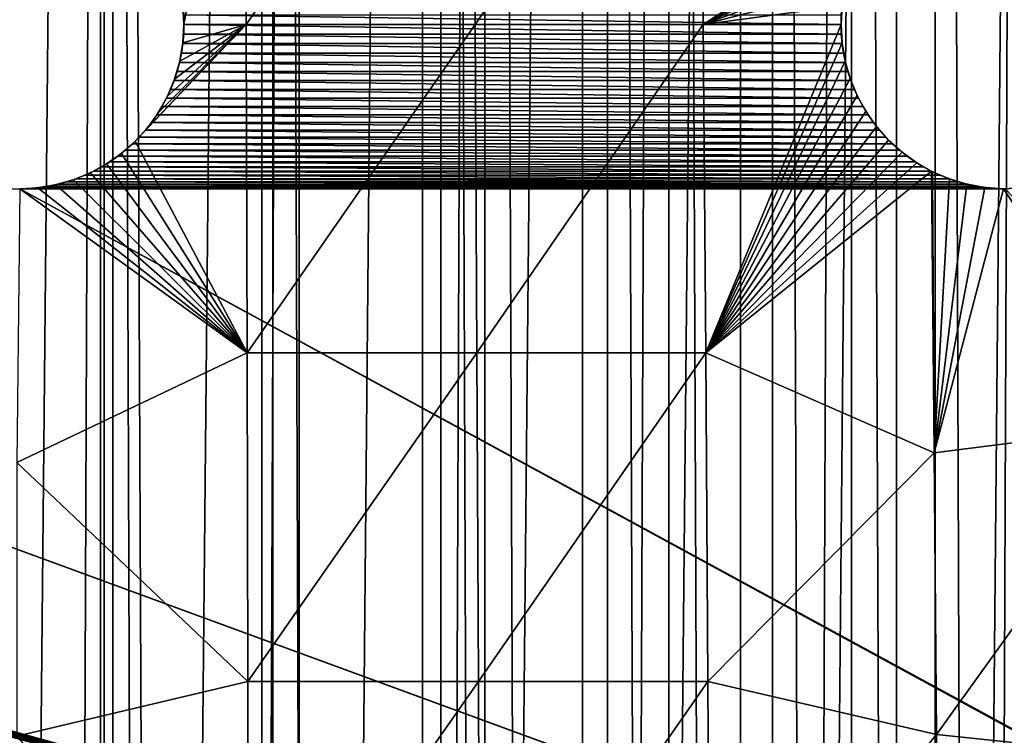
# Model space of a CAD drawing. Units: millimetres. Extents: x -176 to 176, y -7 to 216.
# Drawn here: x -150 to -146, y 183 to 187 of the extents above; entities that cross this region are included whole.
import ezdxf

# ---------------------------------------------------------------- set-up
doc = ezdxf.new("R2010")
doc.units = ezdxf.units.MM
doc.header["$LTSCALE"] = 65.185185
for name, color, linetype in [('300', 7, 'CONTINUOUS'), ('301', 7, 'CONTINUOUS'), ('303', 7, 'CONTINUOUS'), ('310', 7, 'CONTINUOUS'), ('315', 7, 'CONTINUOUS'), ('356', 7, 'CONTINUOUS'), ('357', 7, 'CONTINUOUS'), ('374', 7, 'CONTINUOUS'), ('375', 7, 'CONTINUOUS'), ('406', 7, 'CONTINUOUS')]:
    doc.layers.add(name, color=color, linetype=linetype)

msp = doc.modelspace()

# ---------------------------------------------------------------- linework, layer by layer
at = {"layer": '300', "color": 7, "linetype": 'CONTINUOUS', "true_color": 0xaaaaaa}
for points in [[(-149.5741, 214.5, -15.9943), (-150.4258, 6.5, -15.9943), (-150.4259, 214.5, -15.9943), (-149.5741, 214.5, -15.9943)], [(-149.5742, 6.5, -15.9943), (-150.4258, 6.5, -15.9943), (-149.5741, 214.5, -15.9943), (-149.5742, 6.5, -15.9943)], [(-148.7234, 6.5, -15.949), (-149.5742, 6.5, -15.9943), (-148.7234, 214.5, -15.949), (-148.7234, 6.5, -15.949)], [(-148.7234, 214.5, -15.949), (-149.5742, 6.5, -15.9943), (-149.5741, 214.5, -15.9943), (-148.7234, 214.5, -15.949)], [(-147.8763, 6.5, -15.8584), (-148.7234, 6.5, -15.949), (-147.8764, 214.5, -15.8584), (-147.8763, 6.5, -15.8584)], [(-147.8764, 214.5, -15.8584), (-148.7234, 6.5, -15.949), (-148.7234, 214.5, -15.949), (-147.8764, 214.5, -15.8584)], [(-147.0354, 214.5, -15.7229), (-147.8763, 6.5, -15.8584), (-147.8764, 214.5, -15.8584), (-147.0354, 214.5, -15.7229)], [(-147.0355, 6.5, -15.723), (-147.8763, 6.5, -15.8584), (-147.0354, 214.5, -15.7229), (-147.0355, 6.5, -15.723)], [(-146.2026, 6.5, -15.5428), (-147.0355, 6.5, -15.723), (-146.2028, 214.5, -15.5429), (-146.2026, 6.5, -15.5428)], [(-146.2028, 214.5, -15.5429), (-147.0355, 6.5, -15.723), (-147.0354, 214.5, -15.7229), (-146.2028, 214.5, -15.5429)], [(-145.3809, 214.5, -15.3188), (-146.2026, 6.5, -15.5428), (-146.2028, 214.5, -15.5429), (-145.3809, 214.5, -15.3188)], [(-145.381, 6.5, -15.3188), (-146.2026, 6.5, -15.5428), (-145.3809, 214.5, -15.3188), (-145.381, 6.5, -15.3188)]]:
    msp.add_3dface(points, dxfattribs=at)
at = {"layer": '301', "color": 7, "linetype": 'CONTINUOUS', "true_color": 0xaaaaaa}
for points in [[(-150.4258, 6.5, 15.9943), (-149.5742, 6.5, 15.9943), (-150.4259, 214.5, 15.9943), (-150.4258, 6.5, 15.9943)], [(-150.4259, 214.5, 15.9943), (-149.5742, 6.5, 15.9943), (-149.5741, 214.5, 15.9943), (-150.4259, 214.5, 15.9943)], [(-149.5742, 6.5, 15.9943), (-148.7234, 6.5, 15.949), (-149.5741, 214.5, 15.9943), (-149.5742, 6.5, 15.9943)], [(-149.5741, 214.5, 15.9943), (-148.7234, 6.5, 15.949), (-148.7234, 214.5, 15.949), (-149.5741, 214.5, 15.9943)], [(-148.7234, 6.5, 15.949), (-147.8763, 6.5, 15.8584), (-147.8764, 214.5, 15.8584), (-148.7234, 6.5, 15.949)], [(-148.7234, 214.5, 15.949), (-148.7234, 6.5, 15.949), (-147.8764, 214.5, 15.8584), (-148.7234, 214.5, 15.949)], [(-147.8763, 6.5, 15.8584), (-147.0355, 6.5, 15.723), (-147.8764, 214.5, 15.8584), (-147.8763, 6.5, 15.8584)], [(-147.8764, 214.5, 15.8584), (-147.0355, 6.5, 15.723), (-147.0354, 214.5, 15.7229), (-147.8764, 214.5, 15.8584)], [(-147.0355, 6.5, 15.723), (-146.2026, 6.5, 15.5428), (-147.0354, 214.5, 15.7229), (-147.0355, 6.5, 15.723)], [(-147.0354, 214.5, 15.7229), (-146.2026, 6.5, 15.5428), (-146.2028, 214.5, 15.5429), (-147.0354, 214.5, 15.7229)], [(-146.2026, 6.5, 15.5428), (-145.381, 6.5, 15.3188), (-146.2028, 214.5, 15.5429), (-146.2026, 6.5, 15.5428)], [(-146.2028, 214.5, 15.5429), (-145.381, 6.5, 15.3188), (-145.3809, 214.5, 15.3188), (-146.2028, 214.5, 15.5429)]]:
    msp.add_3dface(points, dxfattribs=at)
at = {"layer": '303', "color": 7, "linetype": 'CONTINUOUS', "true_color": 0xaaaaaa}
for points in [[(-150.3857, 6.5, -13.9947), (-149.6143, 6.5, -13.9947), (-150.3857, 214.5, -13.9947), (-150.3857, 6.5, -13.9947)], [(-149.6143, 6.5, -13.9947), (-149.6143, 214.5, -13.9947), (-150.3857, 214.5, -13.9947), (-149.6143, 6.5, -13.9947)], [(-149.6143, 6.5, -13.9947), (-148.8438, 6.5, -13.9522), (-149.6143, 214.5, -13.9947), (-149.6143, 6.5, -13.9947)], [(-148.8438, 6.5, -13.9522), (-148.8438, 214.5, -13.9522), (-149.6143, 214.5, -13.9947), (-148.8438, 6.5, -13.9522)], [(-148.8438, 6.5, -13.9522), (-148.0771, 6.5, -13.8673), (-148.8438, 214.5, -13.9522), (-148.8438, 6.5, -13.9522)], [(-148.0771, 6.5, -13.8673), (-148.0771, 214.5, -13.8673), (-148.8438, 214.5, -13.9522), (-148.0771, 6.5, -13.8673)], [(-148.0771, 6.5, -13.8673), (-147.316, 6.5, -13.7403), (-148.0771, 214.5, -13.8673), (-148.0771, 6.5, -13.8673)], [(-147.316, 6.5, -13.7403), (-147.316, 214.5, -13.7403), (-148.0771, 214.5, -13.8673), (-147.316, 6.5, -13.7403)], [(-147.316, 6.5, -13.7403), (-146.5633, 6.5, -13.5716), (-147.316, 214.5, -13.7403), (-147.316, 6.5, -13.7403)], [(-146.5633, 6.5, -13.5716), (-146.5633, 214.5, -13.5716), (-147.316, 214.5, -13.7403), (-146.5633, 6.5, -13.5716)], [(-146.5633, 6.5, -13.5716), (-145.8208, 6.5, -13.3617), (-146.5633, 214.5, -13.5716), (-146.5633, 6.5, -13.5716)], [(-145.8208, 6.5, -13.3617), (-145.8208, 214.5, -13.3617), (-146.5633, 214.5, -13.5716), (-145.8208, 6.5, -13.3617)], [(-145.8208, 6.5, -13.3617), (-145.0911, 6.5, -13.1112), (-145.8208, 214.5, -13.3617), (-145.8208, 6.5, -13.3617)], [(-145.0911, 6.5, -13.1112), (-145.0911, 214.5, -13.1112), (-145.8208, 214.5, -13.3617), (-145.0911, 6.5, -13.1112)]]:
    msp.add_3dface(points, dxfattribs=at)
at = {"layer": '310', "color": 7, "linetype": 'CONTINUOUS', "true_color": 0xc8c8c8}
for points in [[(-149.25, 186.5, 6), (-149.2513, 186.5436, 6), (-146.25, 186.5, 6), (-149.25, 186.5, 6)], [(-146.25, 186.5, 6), (-149.2513, 186.5436, 6), (-146.2487, 186.5436, 6), (-146.25, 186.5, 6)], [(-149.2513, 186.4564, 6), (-149.25, 186.5, 6), (-146.2487, 186.4564, 6), (-149.2513, 186.4564, 6)], [(-146.2487, 186.4564, 6), (-149.25, 186.5, 6), (-146.25, 186.5, 6), (-146.2487, 186.4564, 6)], [(-149.2551, 186.4129, 6), (-149.2513, 186.4564, 6), (-146.2449, 186.4129, 6), (-149.2551, 186.4129, 6)], [(-146.2449, 186.4129, 6), (-149.2513, 186.4564, 6), (-146.2487, 186.4564, 6), (-146.2449, 186.4129, 6)], [(-149.2614, 186.3697, 6), (-149.2551, 186.4129, 6), (-146.2386, 186.3697, 6), (-149.2614, 186.3697, 6)], [(-146.2386, 186.3697, 6), (-149.2551, 186.4129, 6), (-146.2449, 186.4129, 6), (-146.2386, 186.3697, 6)], [(-149.2702, 186.327, 6), (-149.2614, 186.3697, 6), (-146.2298, 186.327, 6), (-149.2702, 186.327, 6)], [(-146.2298, 186.327, 6), (-149.2614, 186.3697, 6), (-146.2386, 186.3697, 6), (-146.2298, 186.327, 6)], [(-149.2815, 186.2849, 6), (-149.2702, 186.327, 6), (-146.2185, 186.2849, 6), (-149.2815, 186.2849, 6)], [(-146.2185, 186.2849, 6), (-149.2702, 186.327, 6), (-146.2298, 186.327, 6), (-146.2185, 186.2849, 6)], [(-149.2952, 186.2435, 6), (-149.2815, 186.2849, 6), (-146.2048, 186.2435, 6), (-149.2952, 186.2435, 6)], [(-146.2048, 186.2435, 6), (-149.2815, 186.2849, 6), (-146.2185, 186.2849, 6), (-146.2048, 186.2435, 6)], [(-149.3113, 186.203, 6), (-149.2952, 186.2435, 6), (-146.1887, 186.203, 6), (-149.3113, 186.203, 6)], [(-146.1887, 186.203, 6), (-149.2952, 186.2435, 6), (-146.2048, 186.2435, 6), (-146.1887, 186.203, 6)], [(-149.3505, 186.125, 6), (-149.3298, 186.1634, 6), (-146.1495, 186.125, 6), (-149.3505, 186.125, 6)], [(-149.3298, 186.1634, 6), (-149.3113, 186.203, 6), (-146.1702, 186.1634, 6), (-149.3298, 186.1634, 6)], [(-146.1495, 186.125, 6), (-149.3298, 186.1634, 6), (-146.1702, 186.1634, 6), (-146.1495, 186.125, 6)], [(-146.1702, 186.1634, 6), (-149.3113, 186.203, 6), (-146.1887, 186.203, 6), (-146.1702, 186.1634, 6)], [(-149.3734, 186.0879, 6), (-149.3505, 186.125, 6), (-146.1266, 186.0879, 6), (-149.3734, 186.0879, 6)], [(-146.1266, 186.0879, 6), (-149.3505, 186.125, 6), (-146.1495, 186.125, 6), (-146.1266, 186.0879, 6)], [(-149.3984, 186.0521, 6), (-149.3734, 186.0879, 6), (-146.1016, 186.0521, 6), (-149.3984, 186.0521, 6)], [(-146.1016, 186.0521, 6), (-149.3734, 186.0879, 6), (-146.1266, 186.0879, 6), (-146.1016, 186.0521, 6)], [(-149.4255, 186.0179, 6), (-149.3984, 186.0521, 6), (-146.0745, 186.0179, 6), (-149.4255, 186.0179, 6)], [(-146.0745, 186.0179, 6), (-149.3984, 186.0521, 6), (-146.1016, 186.0521, 6), (-146.0745, 186.0179, 6)], [(-149.4853, 185.9545, 6), (-149.4545, 185.9853, 6), (-146.0147, 185.9545, 6), (-149.4853, 185.9545, 6)], [(-149.4545, 185.9853, 6), (-149.4255, 186.0179, 6), (-146.0455, 185.9853, 6), (-149.4545, 185.9853, 6)], [(-146.0147, 185.9545, 6), (-149.4545, 185.9853, 6), (-146.0455, 185.9853, 6), (-146.0147, 185.9545, 6)], [(-146.0455, 185.9853, 6), (-149.4255, 186.0179, 6), (-146.0745, 186.0179, 6), (-146.0455, 185.9853, 6)], [(-149.5179, 185.9255, 6), (-149.4853, 185.9545, 6), (-145.9821, 185.9255, 6), (-149.5179, 185.9255, 6)], [(-145.9821, 185.9255, 6), (-149.4853, 185.9545, 6), (-146.0147, 185.9545, 6), (-145.9821, 185.9255, 6)], [(-149.5879, 185.8734, 6), (-149.5521, 185.8984, 6), (-145.9121, 185.8734, 6), (-149.5879, 185.8734, 6)], [(-149.5521, 185.8984, 6), (-149.5179, 185.9255, 6), (-145.9479, 185.8984, 6), (-149.5521, 185.8984, 6)], [(-145.9121, 185.8734, 6), (-149.5521, 185.8984, 6), (-145.9479, 185.8984, 6), (-145.9121, 185.8734, 6)], [(-145.9479, 185.8984, 6), (-149.5179, 185.9255, 6), (-145.9821, 185.9255, 6), (-145.9479, 185.8984, 6)], [(-149.6634, 185.8298, 6), (-149.625, 185.8505, 6), (-145.8366, 185.8298, 6), (-149.6634, 185.8298, 6)], [(-149.625, 185.8505, 6), (-149.5879, 185.8734, 6), (-145.875, 185.8505, 6), (-149.625, 185.8505, 6)], [(-145.8366, 185.8298, 6), (-149.625, 185.8505, 6), (-145.875, 185.8505, 6), (-145.8366, 185.8298, 6)], [(-145.875, 185.8505, 6), (-149.5879, 185.8734, 6), (-145.9121, 185.8734, 6), (-145.875, 185.8505, 6)], [(-149.7435, 185.7952, 6), (-149.703, 185.8113, 6), (-145.7565, 185.7952, 6), (-149.7435, 185.7952, 6)], [(-149.703, 185.8113, 6), (-149.6634, 185.8298, 6), (-145.797, 185.8113, 6), (-149.703, 185.8113, 6)], [(-145.7565, 185.7952, 6), (-149.703, 185.8113, 6), (-145.797, 185.8113, 6), (-145.7565, 185.7952, 6)], [(-145.797, 185.8113, 6), (-149.6634, 185.8298, 6), (-145.8366, 185.8298, 6), (-145.797, 185.8113, 6)], [(-159.2565, 185.7952, 6), (-159.2151, 185.7815, 6), (-145.5, 180.75, 6), (-159.2565, 185.7952, 6)], [(-150, 180.75, 6), (-159.2565, 185.7952, 6), (-145.5, 180.75, 6), (-150, 180.75, 6)], [(-159.2151, 185.7815, 6), (-159.173, 185.7702, 6), (-141, 180.75, 6), (-159.2151, 185.7815, 6)], [(-145.5, 180.75, 6), (-159.2151, 185.7815, 6), (-141, 180.75, 6), (-145.5, 180.75, 6)], [(-159.173, 185.7702, 6), (-159.1303, 185.7614, 6), (-141, 180.75, 6), (-159.173, 185.7702, 6)], [(-159.1303, 185.7614, 6), (-159.0871, 185.7551, 6), (-141, 180.75, 6), (-159.1303, 185.7614, 6)], [(-149.9129, 185.7551, 6), (-149.8697, 185.7614, 6), (-145.5871, 185.7551, 6), (-149.9129, 185.7551, 6)], [(-149.8697, 185.7614, 6), (-149.827, 185.7702, 6), (-145.6303, 185.7614, 6), (-149.8697, 185.7614, 6)], [(-145.5871, 185.7551, 6), (-149.8697, 185.7614, 6), (-145.6303, 185.7614, 6), (-145.5871, 185.7551, 6)], [(-149.827, 185.7702, 6), (-149.7849, 185.7815, 6), (-145.673, 185.7702, 6), (-149.827, 185.7702, 6)], [(-145.6303, 185.7614, 6), (-149.827, 185.7702, 6), (-145.673, 185.7702, 6), (-145.6303, 185.7614, 6)], [(-149.7849, 185.7815, 6), (-149.7435, 185.7952, 6), (-145.7151, 185.7815, 6), (-149.7849, 185.7815, 6)], [(-145.673, 185.7702, 6), (-149.7849, 185.7815, 6), (-145.7151, 185.7815, 6), (-145.673, 185.7702, 6)], [(-145.7151, 185.7815, 6), (-149.7435, 185.7952, 6), (-145.7565, 185.7952, 6), (-145.7151, 185.7815, 6)], [(-159.0871, 185.7551, 6), (-159.0436, 185.7513, 6), (-141, 180.75, 6), (-159.0871, 185.7551, 6)], [(-159.0436, 185.7513, 6), (-159, 185.75, 6), (-141, 180.75, 6), (-159.0436, 185.7513, 6)], [(-159, 185.75, 6), (-154.5, 185.75, 6), (-140.7849, 180.7185, 6), (-159, 185.75, 6)], [(-141, 180.75, 6), (-159, 185.75, 6), (-140.9564, 180.7487, 6), (-141, 180.75, 6)], [(-140.9564, 180.7487, 6), (-159, 185.75, 6), (-140.9129, 180.7449, 6), (-140.9564, 180.7487, 6)], [(-140.9129, 180.7449, 6), (-159, 185.75, 6), (-140.8697, 180.7386, 6), (-140.9129, 180.7449, 6)], [(-140.8697, 180.7386, 6), (-159, 185.75, 6), (-140.827, 180.7298, 6), (-140.8697, 180.7386, 6)], [(-140.827, 180.7298, 6), (-159, 185.75, 6), (-140.7849, 180.7185, 6), (-140.827, 180.7298, 6)], [(-154.5, 185.75, 6), (-150, 185.75, 6), (-140.7435, 180.7048, 6), (-154.5, 185.75, 6)], [(-140.7849, 180.7185, 6), (-154.5, 185.75, 6), (-140.7435, 180.7048, 6), (-140.7849, 180.7185, 6)], [(-150, 185.75, 6), (-149.9564, 185.7513, 6), (-145.5, 185.75, 6), (-150, 185.75, 6)], [(-150, 185.75, 6), (-145.5, 185.75, 6), (-140.625, 180.6495, 6), (-150, 185.75, 6)], [(-140.7435, 180.7048, 6), (-150, 185.75, 6), (-140.703, 180.6887, 6), (-140.7435, 180.7048, 6)], [(-140.703, 180.6887, 6), (-150, 185.75, 6), (-140.6634, 180.6702, 6), (-140.703, 180.6887, 6)], [(-140.6634, 180.6702, 6), (-150, 185.75, 6), (-140.625, 180.6495, 6), (-140.6634, 180.6702, 6)], [(-149.9564, 185.7513, 6), (-149.9129, 185.7551, 6), (-145.5436, 185.7513, 6), (-149.9564, 185.7513, 6)], [(-145.5, 185.75, 6), (-149.9564, 185.7513, 6), (-145.5436, 185.7513, 6), (-145.5, 185.75, 6)], [(-145.5436, 185.7513, 6), (-149.9129, 185.7551, 6), (-145.5871, 185.7551, 6), (-145.5436, 185.7513, 6)]]:
    msp.add_3dface(points, dxfattribs=at)
at = {"layer": '315', "color": 7, "linetype": 'CONTINUOUS', "true_color": 0xc8c8c8}
for points in [[(-149.25, 186.5, 11.8644), (-148.9704, 188, 11.5934), (-149.2548, 186.5847, 11.8505), (-149.25, 186.5, 11.8644)], [(-148.966, 186.5, 11.855), (-148.9704, 188, 11.5934), (-149.25, 186.5, 11.8644), (-148.966, 186.5, 11.855)], [(-148.966, 186.5, 11.855), (-147.9291, 188, 11.5368), (-148.9704, 188, 11.5934), (-148.966, 186.5, 11.855)], [(-147.9204, 186.5, 11.7943), (-147.9291, 188, 11.5368), (-148.966, 186.5, 11.855), (-147.9204, 186.5, 11.7943)], [(-147.9204, 186.5, 11.7943), (-146.8916, 188, 11.4422), (-147.9291, 188, 11.5368), (-147.9204, 186.5, 11.7943)], [(-146.8789, 186.5, 11.6928), (-146.8916, 188, 11.4422), (-147.9204, 186.5, 11.7943), (-146.8789, 186.5, 11.6928)], [(-146.8916, 188, 11.4422), (-146.8789, 186.5, 11.6928), (-145.8944, 187.1379, 11.4578), (-146.8916, 188, 11.4422)], [(-145.8944, 187.1379, 11.4578), (-146.8789, 186.5, 11.6928), (-145.9637, 187.0895, 11.4761), (-145.8944, 187.1379, 11.4578)], [(-145.9637, 187.0895, 11.4761), (-146.8789, 186.5, 11.6928), (-146.0272, 187.0334, 11.4945), (-145.9637, 187.0895, 11.4761)], [(-146.0272, 187.0334, 11.4945), (-146.8789, 186.5, 11.6928), (-146.084, 186.9705, 11.513), (-146.0272, 187.0334, 11.4945)], [(-146.084, 186.9705, 11.513), (-146.8789, 186.5, 11.6928), (-146.1334, 186.9017, 11.5311), (-146.084, 186.9705, 11.513)], [(-146.1334, 186.9017, 11.5311), (-146.8789, 186.5, 11.6928), (-146.1747, 186.8276, 11.5489), (-146.1334, 186.9017, 11.5311)], [(-146.1747, 186.8276, 11.5489), (-146.8789, 186.5, 11.6928), (-146.2073, 186.7494, 11.566), (-146.1747, 186.8276, 11.5489)], [(-146.2073, 186.7494, 11.566), (-146.8789, 186.5, 11.6928), (-146.231, 186.6679, 11.5823), (-146.2073, 186.7494, 11.566)], [(-146.231, 186.6679, 11.5823), (-146.8789, 186.5, 11.6928), (-146.2452, 186.5844, 11.5974), (-146.231, 186.6679, 11.5823)], [(-146.2452, 186.5844, 11.5974), (-146.8789, 186.5, 11.6928), (-146.25, 186.5, 11.6113), (-146.2452, 186.5844, 11.5974)], [(-148.9621, 185, 12.0891), (-148.966, 186.5, 11.855), (-149.4721, 185.9672, 11.9563), (-148.9621, 185, 12.0891)], [(-149.4721, 185.9672, 11.9563), (-148.966, 186.5, 11.855), (-149.4156, 186.0299, 11.9452), (-149.4721, 185.9672, 11.9563)], [(-149.4156, 186.0299, 11.9452), (-148.966, 186.5, 11.855), (-149.3665, 186.0985, 11.933), (-149.4156, 186.0299, 11.9452)], [(-149.3665, 186.0985, 11.933), (-148.966, 186.5, 11.855), (-149.3253, 186.1725, 11.9201), (-149.3665, 186.0985, 11.933)], [(-149.3253, 186.1725, 11.9201), (-148.966, 186.5, 11.855), (-149.2927, 186.2506, 11.9065), (-149.3253, 186.1725, 11.9201)], [(-149.2927, 186.2506, 11.9065), (-148.966, 186.5, 11.855), (-149.2691, 186.332, 11.8926), (-149.2927, 186.2506, 11.9065)], [(-149.2691, 186.332, 11.8926), (-148.966, 186.5, 11.855), (-149.2548, 186.4155, 11.8785), (-149.2691, 186.332, 11.8926)], [(-149.2548, 186.4155, 11.8785), (-148.966, 186.5, 11.855), (-149.25, 186.5, 11.8644), (-149.2548, 186.4155, 11.8785)], [(-148.9621, 185, 12.0891), (-147.9204, 186.5, 11.7943), (-148.966, 186.5, 11.855), (-148.9621, 185, 12.0891)], [(-147.9127, 185, 12.0247), (-147.9204, 186.5, 11.7943), (-148.9621, 185, 12.0891), (-147.9127, 185, 12.0247)], [(-147.9127, 185, 12.0247), (-146.8789, 186.5, 11.6928), (-147.9204, 186.5, 11.7943), (-147.9127, 185, 12.0247)], [(-146.8676, 185, 11.917), (-146.8789, 186.5, 11.6928), (-147.9127, 185, 12.0247), (-146.8676, 185, 11.917)], [(-146.8789, 186.5, 11.6928), (-146.8676, 185, 11.917), (-146.25, 186.5, 11.6113), (-146.8789, 186.5, 11.6928)], [(-146.25, 186.5, 11.6113), (-146.8676, 185, 11.917), (-146.2453, 186.4159, 11.6237), (-146.25, 186.5, 11.6113)], [(-146.2453, 186.4159, 11.6237), (-146.8676, 185, 11.917), (-146.2312, 186.3331, 11.6345), (-146.2453, 186.4159, 11.6237)], [(-146.2312, 186.3331, 11.6345), (-146.8676, 185, 11.917), (-146.208, 186.2526, 11.6435), (-146.2312, 186.3331, 11.6345)], [(-146.208, 186.2526, 11.6435), (-146.8676, 185, 11.917), (-146.1761, 186.1754, 11.6507), (-146.208, 186.2526, 11.6435)], [(-146.1761, 186.1754, 11.6507), (-146.8676, 185, 11.917), (-146.136, 186.1024, 11.6558), (-146.1761, 186.1754, 11.6507)], [(-146.136, 186.1024, 11.6558), (-146.8676, 185, 11.917), (-146.0881, 186.0345, 11.6589), (-146.136, 186.1024, 11.6558)], [(-146.0881, 186.0345, 11.6589), (-146.8676, 185, 11.917), (-146.033, 185.9724, 11.6598), (-146.0881, 186.0345, 11.6589)], [(-149.5351, 185.9115, 11.9664), (-148.9621, 185, 12.0891), (-149.4721, 185.9672, 11.9563), (-149.5351, 185.9115, 11.9664)], [(-146.033, 185.9724, 11.6598), (-146.8676, 185, 11.917), (-145.9715, 185.9167, 11.6585), (-146.033, 185.9724, 11.6598)], [(-149.6037, 185.8632, 11.9752), (-148.9621, 185, 12.0891), (-149.5351, 185.9115, 11.9664), (-149.6037, 185.8632, 11.9752)], [(-145.9715, 185.9167, 11.6585), (-146.8676, 185, 11.917), (-145.9042, 185.8682, 11.6551), (-145.9715, 185.9167, 11.6585)], [(-149.6772, 185.823, 11.9825), (-148.9621, 185, 12.0891), (-149.6037, 185.8632, 11.9752), (-149.6772, 185.823, 11.9825)], [(-145.9042, 185.8682, 11.6551), (-146.8676, 185, 11.917), (-145.837, 185.83, 11.6499), (-145.9042, 185.8682, 11.6551)], [(-149.7544, 185.7913, 11.9883), (-148.9621, 185, 12.0891), (-149.6772, 185.823, 11.9825), (-149.7544, 185.7913, 11.9883)], [(-145.837, 185.83, 11.6499), (-146.8676, 185, 11.917), (-145.825, 184.5446, 11.8264), (-145.837, 185.83, 11.6499)], [(-145.837, 185.83, 11.6499), (-145.825, 184.5446, 11.8264), (-145.8318, 185.8274, 11.6494), (-145.837, 185.83, 11.6499)], [(-145.8318, 185.8274, 11.6494), (-145.825, 184.5446, 11.8264), (-145.7552, 185.7948, 11.6416), (-145.8318, 185.8274, 11.6494)], [(-149.9169, 185.7546, 11.9951), (-148.9621, 185, 12.0891), (-149.8347, 185.7684, 11.9926), (-149.9169, 185.7546, 11.9951)], [(-149.8347, 185.7684, 11.9926), (-148.9621, 185, 12.0891), (-149.7544, 185.7913, 11.9883), (-149.8347, 185.7684, 11.9926)], [(-145.7552, 185.7948, 11.6416), (-145.825, 184.5446, 11.8264), (-145.6752, 185.7707, 11.6317), (-145.7552, 185.7948, 11.6416)], [(-145.6752, 185.7707, 11.6317), (-145.825, 184.5446, 11.8264), (-145.5927, 185.7558, 11.6198), (-145.6752, 185.7707, 11.6317)], [(-150.0137, 184.5004, 12.1824), (-148.9621, 185, 12.0891), (-150, 185.75, 11.996), (-150.0137, 184.5004, 12.1824)], [(-150, 185.75, 11.996), (-148.9621, 185, 12.0891), (-149.9169, 185.7546, 11.9951), (-150, 185.75, 11.996)], [(-145.5927, 185.7558, 11.6198), (-145.825, 184.5446, 11.8264), (-145.5088, 185.7501, 11.606), (-145.5927, 185.7558, 11.6198)], [(-145.825, 184.5446, 11.8264), (-144.7957, 184.6757, 11.6128), (-145.5088, 185.7501, 11.606), (-145.825, 184.5446, 11.8264)], [(-145.5088, 185.7501, 11.606), (-144.7957, 184.6757, 11.6128), (-145.4243, 185.7538, 11.5905), (-145.5088, 185.7501, 11.606)], [(-148.9586, 183.5, 12.2956), (-148.9621, 185, 12.0891), (-150.0137, 184.5004, 12.1824), (-148.9586, 183.5, 12.2956)], [(-148.9586, 183.5, 12.2956), (-147.9127, 185, 12.0247), (-148.9621, 185, 12.0891), (-148.9586, 183.5, 12.2956)], [(-147.9058, 183.5, 12.228), (-147.9127, 185, 12.0247), (-148.9586, 183.5, 12.2956), (-147.9058, 183.5, 12.228)], [(-147.9058, 183.5, 12.228), (-146.8676, 185, 11.917), (-147.9127, 185, 12.0247), (-147.9058, 183.5, 12.228)], [(-146.8576, 183.5, 12.1148), (-146.8676, 185, 11.917), (-147.9058, 183.5, 12.228), (-146.8576, 183.5, 12.1148)], [(-146.8676, 185, 11.917), (-146.8576, 183.5, 12.1148), (-145.825, 184.5446, 11.8264), (-146.8676, 185, 11.917)], [(-144.7957, 184.6757, 11.6128), (-145.825, 184.5446, 11.8264), (-145.8143, 183.2589, 11.9844), (-144.7957, 184.6757, 11.6128)], [(-144.7807, 183.1494, 11.7908), (-144.7957, 184.6757, 11.6128), (-145.8143, 183.2589, 11.9844), (-144.7807, 183.1494, 11.7908)], [(-150.0137, 183.25, 12.3496), (-148.9586, 183.5, 12.2956), (-150.0137, 184.5004, 12.1824), (-150.0137, 183.25, 12.3496)], [(-145.825, 184.5446, 11.8264), (-146.8576, 183.5, 12.1148), (-145.8143, 183.2589, 11.9844), (-145.825, 184.5446, 11.8264)], [(-148.9556, 182, 12.4746), (-148.9586, 183.5, 12.2956), (-150.0137, 183.25, 12.3496), (-148.9556, 182, 12.4746)], [(-148.9556, 182, 12.4746), (-147.9058, 183.5, 12.228), (-148.9586, 183.5, 12.2956), (-148.9556, 182, 12.4746)], [(-147.8999, 182, 12.4041), (-147.9058, 183.5, 12.228), (-148.9556, 182, 12.4746), (-147.8999, 182, 12.4041)], [(-147.8999, 182, 12.4041), (-146.8576, 183.5, 12.1148), (-147.9058, 183.5, 12.228), (-147.8999, 182, 12.4041)], [(-146.8489, 182, 12.2863), (-146.8576, 183.5, 12.1148), (-147.8999, 182, 12.4041), (-146.8489, 182, 12.2863)], [(-146.8576, 183.5, 12.1148), (-146.8489, 182, 12.2863), (-145.8143, 183.2589, 11.9844), (-146.8576, 183.5, 12.1148)], [(-145.8143, 183.2589, 11.9844), (-146.8489, 182, 12.2863), (-145.8049, 181.9733, 12.1238), (-145.8143, 183.2589, 11.9844)], [(-144.7807, 183.1494, 11.7908), (-145.8143, 183.2589, 11.9844), (-145.8049, 181.9733, 12.1238), (-144.7807, 183.1494, 11.7908)]]:
    msp.add_3dface(points, dxfattribs=at)
at = {"layer": '356', "color": 7, "linetype": 'CONTINUOUS', "true_color": 0xc8c8c8}
for points in [[(-149.2513, 186.5436, 6), (-149.25, 186.5, 6), (-149.2548, 186.5847, 11.8505), (-149.2513, 186.5436, 6)], [(-149.25, 186.5, 6), (-149.25, 186.5, 11.8644), (-149.2548, 186.5847, 11.8505), (-149.25, 186.5, 6)]]:
    msp.add_3dface(points, dxfattribs=at)
at = {"layer": '357', "color": 7, "linetype": 'CONTINUOUS', "true_color": 0xc8c8c8}
for points in [[(-149.2513, 186.4564, 6), (-149.2548, 186.4155, 11.8785), (-149.25, 186.5, 11.8644), (-149.2513, 186.4564, 6)], [(-149.25, 186.5, 6), (-149.2513, 186.4564, 6), (-149.25, 186.5, 11.8644), (-149.25, 186.5, 6)], [(-149.2513, 186.4564, 6), (-149.2551, 186.4129, 6), (-149.2548, 186.4155, 11.8785), (-149.2513, 186.4564, 6)], [(-149.2614, 186.3697, 6), (-149.2691, 186.332, 11.8926), (-149.2548, 186.4155, 11.8785), (-149.2614, 186.3697, 6)], [(-149.2551, 186.4129, 6), (-149.2614, 186.3697, 6), (-149.2548, 186.4155, 11.8785), (-149.2551, 186.4129, 6)], [(-149.2614, 186.3697, 6), (-149.2702, 186.327, 6), (-149.2691, 186.332, 11.8926), (-149.2614, 186.3697, 6)], [(-149.2815, 186.2849, 6), (-149.2927, 186.2506, 11.9065), (-149.2691, 186.332, 11.8926), (-149.2815, 186.2849, 6)], [(-149.2702, 186.327, 6), (-149.2815, 186.2849, 6), (-149.2691, 186.332, 11.8926), (-149.2702, 186.327, 6)], [(-149.2815, 186.2849, 6), (-149.2952, 186.2435, 6), (-149.2927, 186.2506, 11.9065), (-149.2815, 186.2849, 6)], [(-149.3113, 186.203, 6), (-149.3253, 186.1725, 11.9201), (-149.2927, 186.2506, 11.9065), (-149.3113, 186.203, 6)], [(-149.2952, 186.2435, 6), (-149.3113, 186.203, 6), (-149.2927, 186.2506, 11.9065), (-149.2952, 186.2435, 6)], [(-149.3505, 186.125, 6), (-149.3665, 186.0985, 11.933), (-149.3253, 186.1725, 11.9201), (-149.3505, 186.125, 6)], [(-149.3298, 186.1634, 6), (-149.3505, 186.125, 6), (-149.3253, 186.1725, 11.9201), (-149.3298, 186.1634, 6)], [(-149.3113, 186.203, 6), (-149.3298, 186.1634, 6), (-149.3253, 186.1725, 11.9201), (-149.3113, 186.203, 6)], [(-149.3505, 186.125, 6), (-149.3734, 186.0879, 6), (-149.3665, 186.0985, 11.933), (-149.3505, 186.125, 6)], [(-149.3984, 186.0521, 6), (-149.4156, 186.0299, 11.9452), (-149.3665, 186.0985, 11.933), (-149.3984, 186.0521, 6)], [(-149.3734, 186.0879, 6), (-149.3984, 186.0521, 6), (-149.3665, 186.0985, 11.933), (-149.3734, 186.0879, 6)], [(-149.4545, 185.9853, 6), (-149.4721, 185.9672, 11.9563), (-149.4156, 186.0299, 11.9452), (-149.4545, 185.9853, 6)], [(-149.4255, 186.0179, 6), (-149.4545, 185.9853, 6), (-149.4156, 186.0299, 11.9452), (-149.4255, 186.0179, 6)], [(-149.3984, 186.0521, 6), (-149.4255, 186.0179, 6), (-149.4156, 186.0299, 11.9452), (-149.3984, 186.0521, 6)], [(-149.4545, 185.9853, 6), (-149.4853, 185.9545, 6), (-149.4721, 185.9672, 11.9563), (-149.4545, 185.9853, 6)], [(-149.5179, 185.9255, 6), (-149.5351, 185.9115, 11.9664), (-149.4721, 185.9672, 11.9563), (-149.5179, 185.9255, 6)], [(-149.4853, 185.9545, 6), (-149.5179, 185.9255, 6), (-149.4721, 185.9672, 11.9563), (-149.4853, 185.9545, 6)], [(-149.5879, 185.8734, 6), (-149.6037, 185.8632, 11.9752), (-149.5351, 185.9115, 11.9664), (-149.5879, 185.8734, 6)], [(-149.5521, 185.8984, 6), (-149.5879, 185.8734, 6), (-149.5351, 185.9115, 11.9664), (-149.5521, 185.8984, 6)], [(-149.5179, 185.9255, 6), (-149.5521, 185.8984, 6), (-149.5351, 185.9115, 11.9664), (-149.5179, 185.9255, 6)], [(-149.6634, 185.8298, 6), (-149.6772, 185.823, 11.9825), (-149.6037, 185.8632, 11.9752), (-149.6634, 185.8298, 6)], [(-149.625, 185.8505, 6), (-149.6634, 185.8298, 6), (-149.6037, 185.8632, 11.9752), (-149.625, 185.8505, 6)], [(-149.5879, 185.8734, 6), (-149.625, 185.8505, 6), (-149.6037, 185.8632, 11.9752), (-149.5879, 185.8734, 6)], [(-149.7435, 185.7952, 6), (-149.7544, 185.7913, 11.9883), (-149.6772, 185.823, 11.9825), (-149.7435, 185.7952, 6)], [(-149.703, 185.8113, 6), (-149.7435, 185.7952, 6), (-149.6772, 185.823, 11.9825), (-149.703, 185.8113, 6)], [(-149.6634, 185.8298, 6), (-149.703, 185.8113, 6), (-149.6772, 185.823, 11.9825), (-149.6634, 185.8298, 6)], [(-149.9129, 185.7551, 6), (-149.9169, 185.7546, 11.9951), (-149.8347, 185.7684, 11.9926), (-149.9129, 185.7551, 6)], [(-149.8697, 185.7614, 6), (-149.9129, 185.7551, 6), (-149.8347, 185.7684, 11.9926), (-149.8697, 185.7614, 6)], [(-149.827, 185.7702, 6), (-149.8697, 185.7614, 6), (-149.8347, 185.7684, 11.9926), (-149.827, 185.7702, 6)], [(-149.827, 185.7702, 6), (-149.8347, 185.7684, 11.9926), (-149.7544, 185.7913, 11.9883), (-149.827, 185.7702, 6)], [(-149.7849, 185.7815, 6), (-149.827, 185.7702, 6), (-149.7544, 185.7913, 11.9883), (-149.7849, 185.7815, 6)], [(-149.7435, 185.7952, 6), (-149.7849, 185.7815, 6), (-149.7544, 185.7913, 11.9883), (-149.7435, 185.7952, 6)], [(-149.9564, 185.7513, 6), (-150, 185.75, 6), (-149.9169, 185.7546, 11.9951), (-149.9564, 185.7513, 6)], [(-150, 185.75, 6), (-150, 185.75, 11.996), (-149.9169, 185.7546, 11.9951), (-150, 185.75, 6)], [(-149.9129, 185.7551, 6), (-149.9564, 185.7513, 6), (-149.9169, 185.7546, 11.9951), (-149.9129, 185.7551, 6)]]:
    msp.add_3dface(points, dxfattribs=at)
at = {"layer": '374', "color": 7, "linetype": 'CONTINUOUS', "true_color": 0xc8c8c8}
for points in [[(-146.2487, 186.5436, 6), (-146.2452, 186.5844, 11.5974), (-146.25, 186.5, 11.6113), (-146.2487, 186.5436, 6)], [(-146.25, 186.5, 6), (-146.2487, 186.5436, 6), (-146.25, 186.5, 11.6113), (-146.25, 186.5, 6)]]:
    msp.add_3dface(points, dxfattribs=at)
at = {"layer": '375', "color": 7, "linetype": 'CONTINUOUS', "true_color": 0xc8c8c8}
for points in [[(-146.2487, 186.4564, 6), (-146.25, 186.5, 6), (-146.2453, 186.4159, 11.6237), (-146.2487, 186.4564, 6)], [(-146.25, 186.5, 6), (-146.25, 186.5, 11.6113), (-146.2453, 186.4159, 11.6237), (-146.25, 186.5, 6)], [(-146.2449, 186.4129, 6), (-146.2487, 186.4564, 6), (-146.2453, 186.4159, 11.6237), (-146.2449, 186.4129, 6)], [(-146.2449, 186.4129, 6), (-146.2453, 186.4159, 11.6237), (-146.2312, 186.3331, 11.6345), (-146.2449, 186.4129, 6)], [(-146.2386, 186.3697, 6), (-146.2449, 186.4129, 6), (-146.2312, 186.3331, 11.6345), (-146.2386, 186.3697, 6)], [(-146.2298, 186.327, 6), (-146.2386, 186.3697, 6), (-146.2312, 186.3331, 11.6345), (-146.2298, 186.327, 6)], [(-146.2298, 186.327, 6), (-146.2312, 186.3331, 11.6345), (-146.208, 186.2526, 11.6435), (-146.2298, 186.327, 6)], [(-146.2185, 186.2849, 6), (-146.2298, 186.327, 6), (-146.208, 186.2526, 11.6435), (-146.2185, 186.2849, 6)], [(-146.2048, 186.2435, 6), (-146.2185, 186.2849, 6), (-146.208, 186.2526, 11.6435), (-146.2048, 186.2435, 6)], [(-146.2048, 186.2435, 6), (-146.208, 186.2526, 11.6435), (-146.1761, 186.1754, 11.6507), (-146.2048, 186.2435, 6)], [(-146.1887, 186.203, 6), (-146.2048, 186.2435, 6), (-146.1761, 186.1754, 11.6507), (-146.1887, 186.203, 6)], [(-146.1702, 186.1634, 6), (-146.1887, 186.203, 6), (-146.1761, 186.1754, 11.6507), (-146.1702, 186.1634, 6)], [(-146.1702, 186.1634, 6), (-146.1761, 186.1754, 11.6507), (-146.136, 186.1024, 11.6558), (-146.1702, 186.1634, 6)], [(-146.1495, 186.125, 6), (-146.1702, 186.1634, 6), (-146.136, 186.1024, 11.6558), (-146.1495, 186.125, 6)], [(-146.1266, 186.0879, 6), (-146.1495, 186.125, 6), (-146.136, 186.1024, 11.6558), (-146.1266, 186.0879, 6)], [(-146.1266, 186.0879, 6), (-146.136, 186.1024, 11.6558), (-146.0881, 186.0345, 11.6589), (-146.1266, 186.0879, 6)], [(-146.1016, 186.0521, 6), (-146.1266, 186.0879, 6), (-146.0881, 186.0345, 11.6589), (-146.1016, 186.0521, 6)], [(-146.0745, 186.0179, 6), (-146.1016, 186.0521, 6), (-146.0881, 186.0345, 11.6589), (-146.0745, 186.0179, 6)], [(-146.0745, 186.0179, 6), (-146.0881, 186.0345, 11.6589), (-146.033, 185.9724, 11.6598), (-146.0745, 186.0179, 6)], [(-146.0455, 185.9853, 6), (-146.0745, 186.0179, 6), (-146.033, 185.9724, 11.6598), (-146.0455, 185.9853, 6)], [(-146.0147, 185.9545, 6), (-146.0455, 185.9853, 6), (-146.033, 185.9724, 11.6598), (-146.0147, 185.9545, 6)], [(-146.0147, 185.9545, 6), (-146.033, 185.9724, 11.6598), (-145.9715, 185.9167, 11.6585), (-146.0147, 185.9545, 6)], [(-145.9821, 185.9255, 6), (-146.0147, 185.9545, 6), (-145.9715, 185.9167, 11.6585), (-145.9821, 185.9255, 6)], [(-145.9479, 185.8984, 6), (-145.9821, 185.9255, 6), (-145.9715, 185.9167, 11.6585), (-145.9479, 185.8984, 6)], [(-145.9479, 185.8984, 6), (-145.9715, 185.9167, 11.6585), (-145.9042, 185.8682, 11.6551), (-145.9479, 185.8984, 6)], [(-145.9121, 185.8734, 6), (-145.9479, 185.8984, 6), (-145.9042, 185.8682, 11.6551), (-145.9121, 185.8734, 6)], [(-145.875, 185.8505, 6), (-145.9121, 185.8734, 6), (-145.9042, 185.8682, 11.6551), (-145.875, 185.8505, 6)], [(-145.875, 185.8505, 6), (-145.9042, 185.8682, 11.6551), (-145.837, 185.83, 11.6499), (-145.875, 185.8505, 6)], [(-145.8366, 185.8298, 6), (-145.875, 185.8505, 6), (-145.837, 185.83, 11.6499), (-145.8366, 185.8298, 6)], [(-145.8366, 185.8298, 6), (-145.837, 185.83, 11.6499), (-145.8318, 185.8274, 11.6494), (-145.8366, 185.8298, 6)], [(-145.797, 185.8113, 6), (-145.8366, 185.8298, 6), (-145.8318, 185.8274, 11.6494), (-145.797, 185.8113, 6)], [(-145.797, 185.8113, 6), (-145.8318, 185.8274, 11.6494), (-145.7552, 185.7948, 11.6416), (-145.797, 185.8113, 6)], [(-145.7565, 185.7952, 6), (-145.797, 185.8113, 6), (-145.7552, 185.7948, 11.6416), (-145.7565, 185.7952, 6)], [(-145.7151, 185.7815, 6), (-145.7565, 185.7952, 6), (-145.7552, 185.7948, 11.6416), (-145.7151, 185.7815, 6)], [(-145.7151, 185.7815, 6), (-145.7552, 185.7948, 11.6416), (-145.6752, 185.7707, 11.6317), (-145.7151, 185.7815, 6)], [(-145.673, 185.7702, 6), (-145.7151, 185.7815, 6), (-145.6752, 185.7707, 11.6317), (-145.673, 185.7702, 6)], [(-145.673, 185.7702, 6), (-145.6752, 185.7707, 11.6317), (-145.5927, 185.7558, 11.6198), (-145.673, 185.7702, 6)], [(-145.6303, 185.7614, 6), (-145.673, 185.7702, 6), (-145.5927, 185.7558, 11.6198), (-145.6303, 185.7614, 6)], [(-145.5871, 185.7551, 6), (-145.6303, 185.7614, 6), (-145.5927, 185.7558, 11.6198), (-145.5871, 185.7551, 6)], [(-145.5871, 185.7551, 6), (-145.5927, 185.7558, 11.6198), (-145.5088, 185.7501, 11.606), (-145.5871, 185.7551, 6)], [(-145.5436, 185.7513, 6), (-145.5871, 185.7551, 6), (-145.5088, 185.7501, 11.606), (-145.5436, 185.7513, 6)], [(-145.5, 185.75, 6), (-145.5436, 185.7513, 6), (-145.5088, 185.7501, 11.606), (-145.5, 185.75, 6)], [(-145.5, 185.75, 6), (-145.5088, 185.7501, 11.606), (-145.4243, 185.7538, 11.5905), (-145.5, 185.75, 6)]]:
    msp.add_3dface(points, dxfattribs=at)
at = {"layer": '406', "linetype": 'CONTINUOUS'}
for points in [[(-150.3688, 211.4996, 15.9104), (-149.6312, 211.4996, 15.9104), (-150.3688, 134.5004, 15.9104), (-150.3688, 211.4996, 15.9104)], [(-149.6312, 211.4996, 15.9104), (-149.6312, 134.5004, 15.9104), (-150.3688, 134.5004, 15.9104), (-149.6312, 211.4996, 15.9104)], [(-149.6312, 211.4996, 15.9104), (-148.8944, 211.4992, 15.8762), (-149.6312, 134.5004, 15.9104), (-149.6312, 211.4996, 15.9104)], [(-148.8944, 211.4992, 15.8762), (-148.8944, 134.5008, 15.8762), (-149.6312, 134.5004, 15.9104), (-148.8944, 211.4992, 15.8762)], [(-148.8944, 211.4992, 15.8762), (-148.1604, 211.4982, 15.808), (-148.8944, 134.5008, 15.8762), (-148.8944, 211.4992, 15.8762)], [(-148.1604, 211.4982, 15.808), (-148.1604, 134.5018, 15.808), (-148.8944, 134.5008, 15.8762), (-148.1604, 211.4982, 15.808)], [(-148.1604, 211.4982, 15.808), (-147.4309, 211.4957, 15.7059), (-148.1604, 134.5018, 15.808), (-148.1604, 211.4982, 15.808)], [(-147.4309, 211.4957, 15.7059), (-147.4309, 134.5043, 15.7059), (-148.1604, 134.5018, 15.808), (-147.4309, 211.4957, 15.7059)], [(-147.4309, 211.4957, 15.7059), (-146.7087, 211.4908, 15.5706), (-147.4309, 134.5043, 15.7059), (-147.4309, 211.4957, 15.7059)], [(-146.7087, 211.4908, 15.5706), (-146.7087, 134.5092, 15.5706), (-147.4309, 134.5043, 15.7059), (-146.7087, 211.4908, 15.5706)], [(-146.7087, 211.4908, 15.5706), (-145.996, 211.4821, 15.4027), (-146.7087, 134.5092, 15.5706), (-146.7087, 211.4908, 15.5706)], [(-145.996, 211.4821, 15.4027), (-145.996, 134.5179, 15.4027), (-146.7087, 134.5092, 15.5706), (-145.996, 211.4821, 15.4027)], [(-145.996, 211.4821, 15.4027), (-145.2964, 211.4682, 15.2037), (-145.996, 134.5179, 15.4027), (-145.996, 211.4821, 15.4027)], [(-145.2964, 211.4682, 15.2037), (-145.2964, 134.5318, 15.2037), (-145.996, 134.5179, 15.4027), (-145.2964, 211.4682, 15.2037)]]:
    msp.add_3dface(points, dxfattribs=at)

doc.saveas('drawing.dxf')
